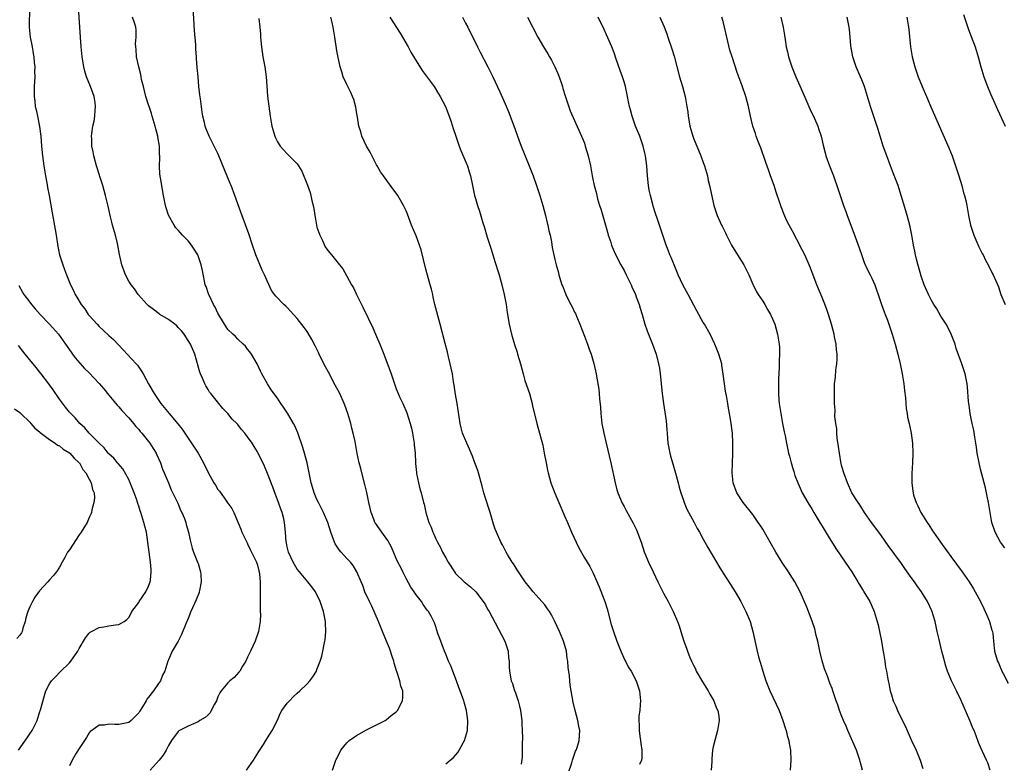
# Model space of a CAD drawing. Units: inches. Extents: x 2499000 to 2502000, y 1482000 to 1485000.
# Drawn here: x 2499579 to 2499778, y 1484048 to 1484199 of the extents above; entities that cross this region are included whole.
import ezdxf

# ---------------------------------------------------------------- set-up
doc = ezdxf.new("R2010")
doc.units = ezdxf.units.IN
doc.header["$MEASUREMENT"] = 0
doc.layers.add('LD24991482_10ft', color=110, linetype='Continuous')

msp = doc.modelspace()

# ---------------------------------------------------------------- linework, layer by layer
at = {"layer": 'LD24991482_10ft'}
for points, elevation in [([(2499580.92, 1484201), (2499580.9, 1484197), (2499581.11, 1484195), (2499581.46, 1484193), (2499581.67, 1484191.67), (2499581.81, 1484191), (2499581.89, 1484189.89), (2499582.02, 1484189), (2499581.99, 1484187.99), (2499582.03, 1484187), (2499581.89, 1484185), (2499581.9, 1484183.9), (2499581.87, 1484183), (2499582.03, 1484182.03), (2499582.12, 1484181), (2499582.33, 1484180.33), (2499582.55, 1484179), (2499582.95, 1484176.95), (2499583.22, 1484175), (2499583.39, 1484173), (2499583.58, 1484171), (2499583.85, 1484169), (2499584.17, 1484167), (2499584.45, 1484165.55), (2499584.59, 1484164.59), (2499584.92, 1484163), (2499585.5, 1484159.5), (2499586.16, 1484156.16), (2499586.35, 1484155), (2499586.68, 1484152.68), (2499587, 1484151.01), (2499587.65, 1484149), (2499588.04, 1484148.04), (2499588.42, 1484147), (2499589.25, 1484145), (2499589.83, 1484143.83), (2499590.19, 1484143), (2499590.51, 1484142.51), (2499591.4, 1484141), (2499592.1, 1484140.11), (2499592.83, 1484139), (2499593, 1484138.79), (2499594.59, 1484137), (2499595, 1484136.56), (2499595.83, 1484135.83), (2499597, 1484134.71), (2499597.9, 1484133.9), (2499599.86, 1484131.86), (2499602.5, 1484129), (2499602.73, 1484128.73), (2499603, 1484128.33), (2499603.57, 1484127.57), (2499603.92, 1484127), (2499605.01, 1484125), (2499605.73, 1484123.73), (2499606.1, 1484123), (2499607.48, 1484121), (2499609.16, 1484119), (2499610.93, 1484116.93), (2499611.8, 1484115.8), (2499614.21, 1484112.21), (2499614.98, 1484111), (2499616.11, 1484109), (2499617, 1484107.11), (2499618.18, 1484105), (2499618.5, 1484104.5), (2499619, 1484103.62), (2499619.29, 1484103.29), (2499620.72, 1484101.28), (2499620.96, 1484100.96), (2499621, 1484100.88), (2499621.8, 1484099.8), (2499622.18, 1484099), (2499623.62, 1484095.62), (2499623.85, 1484095), (2499624.7, 1484093.3), (2499624.89, 1484092.89), (2499625, 1484092.71), (2499625.5, 1484091.5), (2499625.79, 1484091), (2499626.61, 1484089.39), (2499626.78, 1484089), (2499627, 1484088.35), (2499627.25, 1484087.25), (2499627.35, 1484087), (2499627.42, 1484086.58), (2499627.54, 1484085), (2499627.5, 1484083.5), (2499627.55, 1484082.45), (2499627.5, 1484081), (2499627.52, 1484079.52), (2499627.56, 1484079), (2499627.57, 1484078.43), (2499627.55, 1484077), (2499627.21, 1484075), (2499626.49, 1484073), (2499625.59, 1484071), (2499625, 1484069.78), (2499624.61, 1484069), (2499623.99, 1484067.99), (2499623.41, 1484067), (2499623.25, 1484066.75), (2499622.31, 1484065.69), (2499621.41, 1484065), (2499621, 1484064.63), (2499619.66, 1484063), (2499619.39, 1484062.61), (2499619, 1484061.77), (2499618.71, 1484061), (2499618.33, 1484060.33), (2499617.66, 1484059), (2499617.42, 1484058.58), (2499617, 1484058.13), (2499616.41, 1484057.59), (2499615.37, 1484057), (2499615, 1484056.74), (2499614.53, 1484056.53), (2499613, 1484055.88), (2499611.26, 1484055), (2499611.11, 1484054.89), (2499611, 1484054.79), (2499609.62, 1484053), (2499609, 1484051.93), (2499608.57, 1484051), (2499607.97, 1484050.03), (2499607.11, 1484049), (2499605.31, 1484047)], 8170), ([(2499624.75, 1484047), (2499626.15, 1484049), (2499626.49, 1484049.51), (2499627.25, 1484050.75), (2499628.18, 1484052.18), (2499628.69, 1484053), (2499628.8, 1484053.2), (2499629, 1484053.49), (2499629.92, 1484055), (2499631, 1484057.09), (2499631.59, 1484058.41), (2499631.93, 1484059), (2499633, 1484060.51), (2499633.43, 1484061), (2499634.21, 1484061.79), (2499635, 1484062.54), (2499635.56, 1484063), (2499637, 1484064.39), (2499637.59, 1484065), (2499638.19, 1484065.81), (2499638.88, 1484067), (2499639, 1484067.3), (2499639.63, 1484069), (2499639.98, 1484070.02), (2499640.2, 1484071), (2499640.45, 1484072.45), (2499640.61, 1484073), (2499640.68, 1484073.32), (2499640.79, 1484075), (2499640.7, 1484076.7), (2499640.7, 1484077), (2499640.32, 1484079), (2499639.67, 1484081), (2499638.68, 1484083), (2499637.97, 1484083.97), (2499637.14, 1484085), (2499635.46, 1484087), (2499635, 1484087.59), (2499634.16, 1484089), (2499633.25, 1484091), (2499633, 1484092.04), (2499632.85, 1484092.85), (2499632.8, 1484093), (2499632.64, 1484095), (2499632.45, 1484097), (2499632.29, 1484097.71), (2499631.97, 1484099), (2499631.7, 1484099.7), (2499631.26, 1484101), (2499630.62, 1484102.62), (2499630.09, 1484104.09), (2499629, 1484106.86), (2499628.38, 1484108.38), (2499627.15, 1484111), (2499627, 1484111.27), (2499626.33, 1484112.33), (2499625.89, 1484113), (2499625, 1484114.29), (2499624.45, 1484115), (2499623.74, 1484115.75), (2499623, 1484116.76), (2499622.79, 1484117), (2499621.88, 1484117.88), (2499621, 1484119), (2499620, 1484120), (2499617.54, 1484123), (2499617.32, 1484123.32), (2499617, 1484123.86), (2499616.56, 1484124.56), (2499616.33, 1484125), (2499615.86, 1484126.14), (2499615.47, 1484127), (2499615.35, 1484127.35), (2499614.31, 1484131), (2499613.44, 1484133), (2499613, 1484133.76), (2499612.16, 1484135), (2499611.67, 1484135.67), (2499611, 1484136.37), (2499610.68, 1484136.68), (2499610.3, 1484137), (2499609, 1484137.99), (2499607.3, 1484139), (2499607.12, 1484139.12), (2499605.97, 1484139.97), (2499605, 1484140.71), (2499604.68, 1484141), (2499602.91, 1484143), (2499602.16, 1484144.16), (2499601.46, 1484145), (2499601, 1484145.72), (2499600.33, 1484147), (2499599.6, 1484149), (2499599.2, 1484150.8), (2499599.12, 1484151.12), (2499598.78, 1484153), (2499598.71, 1484153.29), (2499598.3, 1484155), (2499597.74, 1484157), (2499597.59, 1484157.59), (2499597.25, 1484159), (2499596.85, 1484160.85), (2499596.33, 1484163), (2499596.05, 1484164.05), (2499595.76, 1484165), (2499595.16, 1484166.84), (2499595.09, 1484167.09), (2499594.48, 1484169), (2499594.25, 1484169.75), (2499593.94, 1484171), (2499593.81, 1484171.81), (2499593.56, 1484173), (2499593.54, 1484174.46), (2499593.5, 1484175), (2499593.53, 1484175.53), (2499593.77, 1484177), (2499594.01, 1484177.99), (2499594.16, 1484179), (2499594.23, 1484180.23), (2499594.31, 1484181), (2499594.21, 1484181.79), (2499593.99, 1484183), (2499593.71, 1484183.71), (2499593.28, 1484185), (2499592.46, 1484187), (2499592.13, 1484188.13), (2499591.91, 1484189), (2499591.59, 1484191), (2499591.38, 1484193), (2499591.22, 1484195), (2499590.86, 1484201)], 8160), ([(2499665, 1484048.27), (2499665.87, 1484049), (2499666.5, 1484049.5), (2499667, 1484050), (2499667.45, 1484050.55), (2499667.71, 1484051), (2499668.53, 1484052.53), (2499668.81, 1484053), (2499669, 1484053.63), (2499669.36, 1484055), (2499669.47, 1484057), (2499669.2, 1484059), (2499668.71, 1484060.71), (2499668.64, 1484061), (2499668.47, 1484061.53), (2499667.94, 1484063), (2499667.67, 1484063.67), (2499667.19, 1484065), (2499666.41, 1484067), (2499666.06, 1484068.06), (2499665.58, 1484069), (2499665, 1484070.38), (2499664.72, 1484071), (2499664.3, 1484072.3), (2499663.98, 1484073), (2499663.43, 1484074.57), (2499663.23, 1484075.23), (2499663, 1484075.89), (2499662.73, 1484076.73), (2499662.6, 1484077), (2499662.05, 1484078.05), (2499661.54, 1484079), (2499661.27, 1484079.27), (2499660.43, 1484080.43), (2499660.1, 1484081), (2499659, 1484082.37), (2499658.62, 1484083), (2499657.96, 1484083.96), (2499657, 1484085.69), (2499656.32, 1484087), (2499655.92, 1484087.92), (2499655.33, 1484089), (2499655, 1484089.72), (2499654.03, 1484092.03), (2499653.32, 1484093.32), (2499652.11, 1484095), (2499650.82, 1484096.82), (2499650.71, 1484097), (2499650.55, 1484097.45), (2499649.92, 1484099), (2499649.45, 1484101), (2499649.05, 1484103.05), (2499648.68, 1484104.68), (2499648.07, 1484107), (2499647.87, 1484107.87), (2499647.55, 1484109), (2499647.11, 1484110.89), (2499646.68, 1484113.32), (2499646.34, 1484115), (2499646.05, 1484116.05), (2499645.82, 1484117), (2499645.22, 1484119), (2499644.65, 1484120.65), (2499644.51, 1484121), (2499643.59, 1484123), (2499642.68, 1484124.68), (2499641.31, 1484127.31), (2499640.4, 1484129), (2499639.43, 1484131), (2499639.3, 1484131.3), (2499638.65, 1484132.65), (2499637.96, 1484133.96), (2499637.21, 1484135.21), (2499637, 1484135.53), (2499636.38, 1484136.38), (2499635, 1484138.18), (2499634.25, 1484139), (2499633.67, 1484139.67), (2499633, 1484140.38), (2499632.69, 1484140.69), (2499632.31, 1484141), (2499630.69, 1484142.69), (2499630.45, 1484143), (2499629.84, 1484143.84), (2499628.43, 1484147), (2499627.96, 1484147.96), (2499626.68, 1484151), (2499625.98, 1484153), (2499625.25, 1484155.25), (2499623.63, 1484159.63), (2499622.43, 1484163), (2499621.64, 1484165), (2499621.44, 1484165.44), (2499619.2, 1484171), (2499619, 1484171.46), (2499617.21, 1484175), (2499616.57, 1484176.57), (2499616.42, 1484177), (2499616.26, 1484177.74), (2499615.95, 1484179), (2499615.8, 1484179.8), (2499615.47, 1484182.53), (2499615.35, 1484183.35), (2499615.17, 1484185), (2499614.98, 1484187), (2499614.84, 1484188.84), (2499614.7, 1484190.7), (2499614.7, 1484191), (2499614.57, 1484192.57), (2499614.54, 1484193.46), (2499614.3, 1484196.3), (2499613.99, 1484201)], 8140), ([(2499769.57, 1484199.57), (2499770.55, 1484196.55), (2499771.12, 1484195.12), (2499771.91, 1484193), (2499772.49, 1484191), (2499773.02, 1484189), (2499773.65, 1484187), (2499774.41, 1484185), (2499775, 1484183.52), (2499776.11, 1484181), (2499776.4, 1484180.4), (2499777.93, 1484177)], 8020), ([(2499642.12, 1484047), (2499642.84, 1484049), (2499642.9, 1484049.1), (2499643, 1484049.33), (2499643.79, 1484051), (2499645, 1484052.48), (2499645.49, 1484053), (2499647, 1484053.95), (2499649, 1484055.09), (2499651, 1484056.1), (2499652.76, 1484057), (2499653, 1484057.14), (2499654, 1484058), (2499655, 1484058.75), (2499655.24, 1484059), (2499656.29, 1484061), (2499656.34, 1484061.66), (2499656.33, 1484063), (2499655.96, 1484063.96), (2499655.75, 1484065), (2499655.12, 1484066.88), (2499655.04, 1484067.04), (2499654.56, 1484068.56), (2499654.5, 1484069), (2499654.1, 1484070.1), (2499653.87, 1484071), (2499653.61, 1484071.61), (2499653.07, 1484073), (2499652.2, 1484075), (2499651.41, 1484077), (2499650.1, 1484080.1), (2499649.61, 1484081), (2499648.68, 1484083), (2499648.23, 1484084.23), (2499647.89, 1484085), (2499647.06, 1484087), (2499646.31, 1484088.31), (2499645.74, 1484089), (2499645, 1484089.74), (2499643.85, 1484091), (2499643.46, 1484091.46), (2499642.68, 1484092.68), (2499642.52, 1484093), (2499641.81, 1484095), (2499641.2, 1484097), (2499640.34, 1484099), (2499639.29, 1484101), (2499639, 1484101.62), (2499638.41, 1484103), (2499638.09, 1484104.09), (2499637.8, 1484105), (2499637.01, 1484109), (2499636.45, 1484111), (2499636.11, 1484112.11), (2499635.12, 1484115.12), (2499634.53, 1484116.53), (2499634.26, 1484117), (2499633.04, 1484119.04), (2499632.25, 1484120.25), (2499631.7, 1484121), (2499631, 1484122.08), (2499629.77, 1484123.77), (2499628.98, 1484125), (2499627.86, 1484127), (2499627.57, 1484127.57), (2499626.89, 1484129), (2499625.78, 1484131), (2499625.46, 1484131.46), (2499625, 1484131.99), (2499624.56, 1484132.56), (2499624.12, 1484133), (2499623, 1484134), (2499622.53, 1484134.53), (2499622, 1484135), (2499621, 1484135.98), (2499620.32, 1484137), (2499619, 1484139.22), (2499618.43, 1484140.43), (2499618.13, 1484141), (2499617.15, 1484143), (2499617.12, 1484143.12), (2499616.6, 1484144.6), (2499616.44, 1484145), (2499616.28, 1484145.72), (2499615.86, 1484147.86), (2499615.62, 1484149), (2499615, 1484150.83), (2499614.93, 1484151), (2499614.19, 1484152.19), (2499613.66, 1484153), (2499613, 1484153.85), (2499611.84, 1484155), (2499611.44, 1484155.44), (2499611, 1484155.98), (2499610.5, 1484156.5), (2499610.15, 1484157), (2499609.04, 1484159.04), (2499608.53, 1484160.53), (2499608.4, 1484161), (2499607.98, 1484163), (2499607.43, 1484166.57), (2499607.3, 1484167.3), (2499607.2, 1484169), (2499607.29, 1484170.71), (2499607.26, 1484171), (2499607.22, 1484171.22), (2499607.21, 1484173), (2499606.87, 1484174.87), (2499606.87, 1484175), (2499606.46, 1484176.46), (2499606.36, 1484177), (2499605.75, 1484179), (2499605.59, 1484179.59), (2499605.09, 1484181), (2499605, 1484181.33), (2499604.44, 1484183), (2499604.17, 1484184.17), (2499603.94, 1484185), (2499603.6, 1484186.4), (2499603.49, 1484187), (2499603.43, 1484187.43), (2499603.01, 1484189), (2499602.56, 1484191), (2499602.48, 1484192.48), (2499602.39, 1484193), (2499602.37, 1484193.63), (2499602.49, 1484195), (2499602.47, 1484196.47), (2499602.43, 1484197), (2499602.16, 1484197.84), (2499601.75, 1484199)], 8150), ([(2499627.25, 1484198.75), (2499627.48, 1484197), (2499627.6, 1484195.6), (2499627.62, 1484195), (2499627.67, 1484194.33), (2499627.8, 1484193), (2499628.08, 1484191), (2499628.33, 1484189.67), (2499628.44, 1484189), (2499628.71, 1484187), (2499628.85, 1484185.15), (2499629.04, 1484183.04), (2499629.58, 1484179), (2499629.91, 1484177), (2499630.47, 1484175), (2499630.63, 1484174.63), (2499631, 1484173.86), (2499631.55, 1484173), (2499632.22, 1484172.22), (2499633, 1484171.4), (2499633.21, 1484171.21), (2499635, 1484169.38), (2499635.27, 1484169), (2499635.94, 1484167.94), (2499637.08, 1484165.08), (2499637.61, 1484163.61), (2499637.79, 1484163), (2499637.99, 1484162.01), (2499638.26, 1484161), (2499638.39, 1484160.39), (2499638.55, 1484159), (2499638.62, 1484158.62), (2499638.89, 1484157), (2499639, 1484156.61), (2499639.55, 1484155), (2499640.1, 1484153.9), (2499640.67, 1484152.67), (2499641, 1484152.16), (2499641.52, 1484151.52), (2499641.96, 1484151), (2499643, 1484149.66), (2499643.58, 1484149), (2499644.19, 1484148.19), (2499645, 1484146.75), (2499645.95, 1484145), (2499646.35, 1484144.35), (2499646.99, 1484143), (2499647.97, 1484141), (2499648.33, 1484140.33), (2499650.28, 1484136.28), (2499650.81, 1484135), (2499651.68, 1484133), (2499652.49, 1484131), (2499653.95, 1484127), (2499654.22, 1484126.22), (2499654.62, 1484125), (2499655, 1484123.97), (2499655.37, 1484123), (2499655.67, 1484122.33), (2499656.31, 1484121), (2499656.55, 1484120.55), (2499657, 1484119.47), (2499657.13, 1484119.13), (2499657.81, 1484117), (2499658.06, 1484116.06), (2499658.31, 1484115), (2499658.64, 1484113), (2499658.65, 1484112.65), (2499658.8, 1484111), (2499658.9, 1484109.11), (2499658.88, 1484108.88), (2499659.07, 1484107.07), (2499659.12, 1484106.88), (2499659.49, 1484105), (2499659.79, 1484103.79), (2499660.03, 1484103), (2499660.54, 1484101), (2499660.66, 1484100.66), (2499661, 1484099), (2499661.59, 1484097), (2499662.07, 1484096.07), (2499662.39, 1484095), (2499662.61, 1484094.61), (2499663, 1484093.66), (2499663.32, 1484093), (2499663.93, 1484091.93), (2499664.36, 1484091), (2499665, 1484089.82), (2499665.47, 1484089), (2499666.77, 1484087), (2499667, 1484086.71), (2499668.74, 1484085), (2499668.89, 1484084.89), (2499669, 1484084.77), (2499670, 1484084), (2499671.06, 1484083), (2499672.76, 1484080.76), (2499673, 1484080.34), (2499673.46, 1484079.46), (2499673.74, 1484079), (2499675, 1484076.74), (2499676.95, 1484073), (2499677.58, 1484071), (2499677.68, 1484069.68), (2499677.8, 1484069), (2499677.8, 1484067.8), (2499677.88, 1484067), (2499678.23, 1484065), (2499678.47, 1484064.47), (2499678.91, 1484063), (2499679, 1484062.78), (2499679.61, 1484061), (2499679.92, 1484059.92), (2499680.09, 1484059), (2499680.34, 1484057), (2499680.34, 1484056.34), (2499680.45, 1484055), (2499680.53, 1484053.47), (2499680.42, 1484052.42), (2499680.45, 1484051), (2499680.43, 1484049.57), (2499680.2, 1484048.2)], 8130), ([(2499689.71, 1484046.29), (2499690.43, 1484048.43), (2499690.57, 1484049), (2499691.21, 1484050.79), (2499691.33, 1484051), (2499691.53, 1484051.53), (2499691.97, 1484053), (2499692.07, 1484055), (2499691.85, 1484055.85), (2499691.67, 1484057), (2499691.14, 1484059), (2499690.73, 1484060.73), (2499690.34, 1484063), (2499690.15, 1484064.15), (2499690.07, 1484065), (2499690, 1484066), (2499689.74, 1484067.74), (2499689.65, 1484069), (2499689.55, 1484069.55), (2499689.35, 1484071), (2499688.84, 1484072.84), (2499688.79, 1484073), (2499688.65, 1484073.35), (2499687.97, 1484075), (2499687.06, 1484077), (2499686.34, 1484078.34), (2499685.94, 1484079), (2499685.57, 1484079.57), (2499685, 1484080.33), (2499684.43, 1484081), (2499682.65, 1484083), (2499681.92, 1484083.93), (2499681.05, 1484085), (2499679.69, 1484087), (2499679.44, 1484087.44), (2499679, 1484088.07), (2499678.66, 1484088.66), (2499678.4, 1484089), (2499677.46, 1484090.54), (2499677.2, 1484091), (2499676.46, 1484092.46), (2499676.13, 1484093), (2499675.23, 1484095), (2499675, 1484095.61), (2499674.66, 1484096.66), (2499673.95, 1484099), (2499673, 1484101.91), (2499672.67, 1484103), (2499672.33, 1484104.33), (2499671.59, 1484107), (2499671.45, 1484107.45), (2499670.89, 1484109), (2499670.37, 1484110.37), (2499670.1, 1484111), (2499669.81, 1484111.81), (2499669.23, 1484113), (2499668.41, 1484115), (2499668.1, 1484116.1), (2499667.88, 1484117), (2499667.71, 1484118.29), (2499667.32, 1484121), (2499667, 1484122.84), (2499666.72, 1484124.72), (2499666.59, 1484125.41), (2499666.34, 1484127), (2499666.12, 1484128.12), (2499665.92, 1484129), (2499665.57, 1484130.43), (2499665.36, 1484131.36), (2499664.88, 1484133.12), (2499663.9, 1484137), (2499662.83, 1484141), (2499662.49, 1484142.49), (2499662.36, 1484143), (2499662.1, 1484144.1), (2499661.87, 1484145), (2499661, 1484148.16), (2499660.02, 1484152.02), (2499659.69, 1484153), (2499659, 1484154.86), (2499658.1, 1484157), (2499657.26, 1484159.26), (2499657, 1484159.9), (2499656.47, 1484161), (2499655.31, 1484163), (2499655, 1484163.48), (2499654.33, 1484164.33), (2499652.41, 1484167), (2499651.8, 1484167.8), (2499651.14, 1484169), (2499651, 1484169.23), (2499650.38, 1484170.38), (2499649.73, 1484171.73), (2499649, 1484172.97), (2499648.09, 1484175), (2499647.88, 1484175.88), (2499647.48, 1484177), (2499647.16, 1484178.84), (2499647.14, 1484179.14), (2499647, 1484179.93), (2499646.87, 1484180.87), (2499646.42, 1484182.42), (2499646.18, 1484183), (2499645.81, 1484183.81), (2499645, 1484185.41), (2499644.32, 1484187), (2499643.99, 1484187.99), (2499643.68, 1484189), (2499643.18, 1484191.18), (2499643, 1484192.23), (2499642.62, 1484195), (2499642.27, 1484197), (2499642.08, 1484197.92), (2499641.82, 1484199)], 8120), ([(2499653.72, 1484199), (2499655.79, 1484195.79), (2499656.27, 1484195), (2499657.44, 1484193), (2499657.98, 1484191.98), (2499659, 1484190.17), (2499660.25, 1484188.25), (2499662.63, 1484185), (2499663.55, 1484183.55), (2499663.88, 1484183), (2499664.92, 1484181), (2499665.71, 1484179), (2499666.08, 1484177.91), (2499666.52, 1484176.52), (2499667.02, 1484175.02), (2499667.71, 1484173), (2499668.07, 1484172.08), (2499669.27, 1484169.27), (2499669.4, 1484169), (2499669.76, 1484167.76), (2499670.02, 1484167), (2499670.41, 1484165), (2499670.83, 1484163), (2499671, 1484162.42), (2499671.43, 1484161), (2499671.82, 1484159.82), (2499672.49, 1484157.51), (2499672.74, 1484156.74), (2499673.38, 1484154.62), (2499674.15, 1484152.15), (2499674.49, 1484151), (2499675, 1484149.45), (2499675.58, 1484147.58), (2499675.76, 1484147), (2499676.05, 1484145.95), (2499676.31, 1484145), (2499676.8, 1484143), (2499677.19, 1484141), (2499677.41, 1484139.41), (2499677.79, 1484137), (2499678.25, 1484135), (2499678.89, 1484132.89), (2499679.4, 1484131.4), (2499679.52, 1484131), (2499680.08, 1484129), (2499680.6, 1484127), (2499681, 1484125.68), (2499681.88, 1484123), (2499682.23, 1484121.77), (2499682.43, 1484121), (2499682.52, 1484120.52), (2499683.36, 1484117), (2499683.94, 1484115), (2499684.58, 1484112.58), (2499684.9, 1484111), (2499685.25, 1484109), (2499685.55, 1484107.55), (2499685.68, 1484107), (2499686.25, 1484105), (2499687, 1484102.88), (2499687.81, 1484101), (2499689, 1484098.32), (2499689.58, 1484097), (2499690.42, 1484095), (2499691.31, 1484093), (2499691.87, 1484091.87), (2499693, 1484089.87), (2499693.53, 1484089), (2499694.07, 1484088.07), (2499694.75, 1484086.75), (2499695.99, 1484083.99), (2499697, 1484081.39), (2499697.14, 1484081), (2499697.58, 1484079.58), (2499698.42, 1484076.42), (2499698.84, 1484075), (2499699.56, 1484073), (2499700.36, 1484071), (2499701.18, 1484069.18), (2499701.28, 1484069), (2499701.83, 1484067.83), (2499702.42, 1484067), (2499703.48, 1484065), (2499704.11, 1484063), (2499704.3, 1484061), (2499704.27, 1484060.27), (2499704.16, 1484059), (2499704.02, 1484057.98), (2499703.98, 1484057), (2499704.07, 1484056.07), (2499704.04, 1484055), (2499704.17, 1484053.83), (2499704.31, 1484053), (2499704.38, 1484052.38), (2499704.57, 1484051), (2499704.56, 1484049.44), (2499704.5, 1484049), (2499704.11, 1484048.11)], 8110), ([(2499668.36, 1484199), (2499669, 1484197.83), (2499669.43, 1484197), (2499671.42, 1484193), (2499671.95, 1484191.95), (2499673.5, 1484189), (2499674.49, 1484187), (2499675.92, 1484183.92), (2499677, 1484181.53), (2499677.75, 1484179.75), (2499679, 1484176.31), (2499679.46, 1484175), (2499679.75, 1484174.25), (2499680.23, 1484173), (2499681.86, 1484169), (2499682.64, 1484167), (2499683.35, 1484165), (2499683.99, 1484163), (2499684.6, 1484161), (2499685.14, 1484159), (2499685.48, 1484157.48), (2499685.64, 1484157), (2499685.84, 1484155.84), (2499686.07, 1484155), (2499686.35, 1484153.65), (2499686.52, 1484152.52), (2499687, 1484150.09), (2499687.29, 1484149), (2499687.68, 1484147.68), (2499687.84, 1484147), (2499688.16, 1484145.84), (2499688.46, 1484145), (2499688.66, 1484144.66), (2499689, 1484143.67), (2499689.21, 1484143.21), (2499689.27, 1484143), (2499689.48, 1484142.52), (2499690.28, 1484141), (2499690.55, 1484140.55), (2499691, 1484139.46), (2499691.17, 1484139.17), (2499691.38, 1484138.62), (2499692.1, 1484137), (2499693, 1484134.59), (2499693.63, 1484133), (2499693.97, 1484131.97), (2499694.33, 1484131), (2499694.93, 1484129.07), (2499695.4, 1484127), (2499695.46, 1484126.54), (2499695.93, 1484123.93), (2499696.01, 1484123), (2499696.06, 1484121.94), (2499696.25, 1484120.25), (2499696.31, 1484119), (2499696.55, 1484117), (2499696.93, 1484115), (2499697.38, 1484113), (2499698.33, 1484109), (2499699.21, 1484105), (2499699.57, 1484103.57), (2499699.75, 1484103), (2499700.29, 1484101.71), (2499700.57, 1484101), (2499701, 1484100.2), (2499701.45, 1484099.44), (2499702.87, 1484096.87), (2499703.5, 1484095.5), (2499704.43, 1484093), (2499705.09, 1484091.09), (2499705.96, 1484089), (2499706.85, 1484087), (2499707.84, 1484085), (2499709, 1484082.72), (2499709.9, 1484081), (2499710.9, 1484079), (2499711.79, 1484077), (2499712.12, 1484076.12), (2499712.48, 1484075), (2499713.08, 1484073), (2499713.62, 1484071.62), (2499713.79, 1484071), (2499714.28, 1484069.72), (2499714.6, 1484069), (2499715, 1484068.15), (2499715.41, 1484067.41), (2499715.59, 1484067), (2499716.83, 1484064.83), (2499717.99, 1484063), (2499718.31, 1484062.31), (2499719.14, 1484061), (2499719.63, 1484059.63), (2499719.96, 1484059), (2499720.14, 1484057.86), (2499720.21, 1484057), (2499719.87, 1484055), (2499719.3, 1484053), (2499719, 1484051.68), (2499718.86, 1484051), (2499718.71, 1484049.29), (2499718.7, 1484048.7), (2499718.58, 1484047)], 8100), ([(2499681.51, 1484199), (2499683.57, 1484195), (2499684.71, 1484193), (2499685.6, 1484191.6), (2499685.93, 1484191), (2499686.33, 1484190.33), (2499687.04, 1484189), (2499687.64, 1484187.64), (2499687.89, 1484187), (2499688.36, 1484185.64), (2499688.56, 1484185), (2499688.64, 1484184.64), (2499689.12, 1484183.12), (2499689.28, 1484182.72), (2499690.11, 1484180.11), (2499691, 1484178.15), (2499692.38, 1484175), (2499693, 1484173.55), (2499693.18, 1484173), (2499693.77, 1484171), (2499694.21, 1484169), (2499694.56, 1484167), (2499694.65, 1484166.65), (2499694.99, 1484165), (2499695.42, 1484163.42), (2499695.5, 1484163), (2499695.67, 1484162.33), (2499696.07, 1484161), (2499696.3, 1484160.3), (2499697.63, 1484155.63), (2499697.82, 1484155), (2499698.24, 1484153.76), (2499698.47, 1484153), (2499698.61, 1484152.61), (2499699.21, 1484151.21), (2499700.37, 1484149), (2499701, 1484147.85), (2499701.45, 1484147), (2499702.42, 1484145), (2499702.59, 1484144.59), (2499703.29, 1484143), (2499703.48, 1484142.52), (2499704.04, 1484141), (2499704.24, 1484140.24), (2499704.65, 1484139), (2499705.21, 1484137), (2499705.66, 1484135.66), (2499705.92, 1484135), (2499706.75, 1484133), (2499707.48, 1484131), (2499707.99, 1484129), (2499708.14, 1484128.14), (2499708.3, 1484127), (2499708.71, 1484123), (2499708.98, 1484120.98), (2499709.27, 1484119.27), (2499709.51, 1484117.51), (2499709.67, 1484115.67), (2499709.7, 1484115), (2499709.87, 1484113), (2499710.02, 1484112.02), (2499710.22, 1484111), (2499710.37, 1484110.37), (2499710.83, 1484108.83), (2499711, 1484108.33), (2499711.54, 1484106.46), (2499711.92, 1484105), (2499712.13, 1484104.13), (2499712.49, 1484103), (2499713, 1484101.51), (2499713.16, 1484101), (2499713.66, 1484099.66), (2499715.17, 1484097), (2499715.79, 1484095.79), (2499716.25, 1484095), (2499717, 1484093.65), (2499717.92, 1484091.92), (2499719.67, 1484089), (2499720.15, 1484088.15), (2499721, 1484086.78), (2499722.47, 1484084.47), (2499723.44, 1484083), (2499724.6, 1484081), (2499725.62, 1484079), (2499726.46, 1484077), (2499727.04, 1484075), (2499727.87, 1484071), (2499728.15, 1484069.85), (2499728.4, 1484069), (2499728.56, 1484068.56), (2499729, 1484067), (2499729.66, 1484065), (2499730.02, 1484064.02), (2499730.44, 1484063), (2499732.3, 1484059), (2499733.09, 1484057), (2499733.53, 1484055.53), (2499733.74, 1484055), (2499733.96, 1484053.96), (2499734.28, 1484053), (2499734.35, 1484052.35), (2499734.61, 1484051), (2499734.7, 1484049), (2499734.57, 1484047)], 8090), ([(2499749.12, 1484047), (2499748.7, 1484048.7), (2499748.64, 1484049), (2499747.93, 1484051), (2499746.19, 1484055), (2499745.85, 1484055.85), (2499745.31, 1484057), (2499745, 1484057.83), (2499744.52, 1484059), (2499744.16, 1484060.16), (2499743.86, 1484061), (2499743.19, 1484063), (2499743, 1484063.47), (2499742.53, 1484064.53), (2499742.06, 1484065.94), (2499741.45, 1484067.45), (2499741.03, 1484069.03), (2499740.56, 1484071), (2499740.11, 1484073), (2499739.81, 1484074.19), (2499739.51, 1484075.51), (2499739, 1484077.07), (2499737.91, 1484079.91), (2499736.54, 1484083), (2499736.02, 1484084.02), (2499735.49, 1484085), (2499735, 1484085.75), (2499734.23, 1484087), (2499732.92, 1484088.92), (2499731.62, 1484091), (2499729.37, 1484095), (2499729, 1484095.63), (2499728.47, 1484096.47), (2499728.11, 1484097), (2499727, 1484098.57), (2499725.06, 1484101), (2499723.77, 1484103), (2499723.05, 1484105), (2499722.85, 1484107), (2499722.88, 1484108.88), (2499722.96, 1484111), (2499722.99, 1484112.99), (2499722.88, 1484115), (2499722.59, 1484117.41), (2499722.32, 1484119), (2499722.08, 1484120.08), (2499721.96, 1484121), (2499721.77, 1484122.23), (2499721.5, 1484123.5), (2499721.29, 1484125), (2499721.04, 1484126.96), (2499720.77, 1484128.77), (2499720.73, 1484129), (2499720.17, 1484131), (2499719.35, 1484133), (2499718.37, 1484135), (2499717.24, 1484137), (2499717, 1484137.39), (2499715.69, 1484139.69), (2499713.94, 1484143), (2499713.64, 1484143.64), (2499712.88, 1484145), (2499711.96, 1484147), (2499711.69, 1484147.69), (2499711.1, 1484149), (2499710.5, 1484150.5), (2499710.28, 1484151), (2499709.94, 1484151.94), (2499709.52, 1484153), (2499707.75, 1484158.25), (2499707.36, 1484159.36), (2499706.88, 1484160.88), (2499706.81, 1484161.19), (2499706.32, 1484163), (2499706.1, 1484164.1), (2499705.97, 1484165), (2499705.76, 1484167), (2499705.59, 1484169), (2499705.35, 1484171), (2499705.3, 1484171.3), (2499704.89, 1484173), (2499704.16, 1484175), (2499703.34, 1484177), (2499702.64, 1484179), (2499702.29, 1484180.29), (2499702.12, 1484181), (2499701.92, 1484181.92), (2499701.73, 1484183), (2499701.29, 1484185), (2499701, 1484185.96), (2499700.67, 1484187), (2499700.23, 1484188.23), (2499699.44, 1484190.56), (2499699, 1484191.8), (2499698.54, 1484193), (2499697.48, 1484195.48), (2499697, 1484196.53), (2499695.75, 1484199)], 8080), ([(2499708.23, 1484199), (2499709.08, 1484197.08), (2499709.64, 1484195.64), (2499709.87, 1484195), (2499710.65, 1484192.65), (2499711.11, 1484191.11), (2499712.21, 1484187), (2499712.79, 1484185), (2499713.32, 1484183), (2499713.71, 1484181), (2499713.88, 1484179.88), (2499713.97, 1484179), (2499714.14, 1484177.86), (2499714.3, 1484177), (2499714.86, 1484175), (2499715, 1484174.61), (2499716.52, 1484171), (2499717, 1484169.68), (2499717.26, 1484169), (2499717.64, 1484167.64), (2499717.84, 1484167), (2499718.02, 1484166.02), (2499718.28, 1484165), (2499718.39, 1484164.39), (2499719.15, 1484161), (2499719.58, 1484159.58), (2499719.79, 1484159), (2499720.67, 1484157), (2499720.79, 1484156.79), (2499721.46, 1484155.46), (2499721.66, 1484155), (2499722.36, 1484153.64), (2499722.71, 1484153), (2499723.89, 1484151), (2499725.16, 1484149), (2499726.17, 1484147), (2499727, 1484145.1), (2499727.66, 1484143.66), (2499728.08, 1484143), (2499729, 1484141.65), (2499729.41, 1484141), (2499729.99, 1484139.99), (2499730.6, 1484139), (2499731, 1484138.1), (2499731.44, 1484137), (2499732, 1484135), (2499732.18, 1484133.82), (2499732.32, 1484133), (2499732.37, 1484132.37), (2499732.41, 1484131), (2499732.35, 1484129.65), (2499732.33, 1484128.33), (2499732.16, 1484125.84), (2499732.16, 1484125), (2499732.2, 1484124.2), (2499732.17, 1484123), (2499732.26, 1484121.74), (2499732.33, 1484121), (2499732.65, 1484119), (2499733.02, 1484117), (2499733.32, 1484115.32), (2499733.41, 1484115), (2499733.55, 1484114.45), (2499733.79, 1484113), (2499734, 1484112), (2499734.23, 1484111), (2499734.4, 1484110.4), (2499734.73, 1484109), (2499734.8, 1484108.8), (2499735, 1484108.1), (2499735.28, 1484107.28), (2499735.34, 1484107), (2499735.52, 1484106.48), (2499736.1, 1484105), (2499736.39, 1484104.39), (2499737, 1484103), (2499738.1, 1484101), (2499739, 1484099.61), (2499739.34, 1484099), (2499740.53, 1484097), (2499741, 1484096.26), (2499742.22, 1484094.22), (2499743.76, 1484091.76), (2499745.68, 1484089), (2499747, 1484087), (2499748.23, 1484085), (2499748.5, 1484084.5), (2499749.26, 1484083.26), (2499749.44, 1484083), (2499750.61, 1484081), (2499751.38, 1484079.38), (2499751.52, 1484079), (2499752.14, 1484077), (2499752.29, 1484076.29), (2499752.59, 1484075), (2499752.98, 1484073.02), (2499753.27, 1484071.27), (2499753.4, 1484070.6), (2499753.64, 1484069), (2499753.8, 1484067.8), (2499753.98, 1484067), (2499754.23, 1484065.77), (2499754.35, 1484065), (2499754.48, 1484064.48), (2499754.76, 1484063), (2499755, 1484062.18), (2499755.37, 1484061), (2499755.9, 1484059.9), (2499756.25, 1484059), (2499757, 1484057.35), (2499757.8, 1484055.8), (2499758.14, 1484055), (2499759, 1484053.11), (2499759.99, 1484051), (2499760.77, 1484049), (2499761.31, 1484047.31)], 8070), ([(2499774.95, 1484046.95), (2499774.45, 1484048.45), (2499774.22, 1484049), (2499773, 1484051.59), (2499772.57, 1484052.57), (2499772.11, 1484053.89), (2499771.67, 1484055), (2499771.46, 1484055.46), (2499770.84, 1484057), (2499769, 1484061.21), (2499768.14, 1484063), (2499767.13, 1484065), (2499766.29, 1484067), (2499765.97, 1484067.97), (2499765.54, 1484069.54), (2499765.16, 1484071), (2499764.74, 1484072.74), (2499764.61, 1484073.39), (2499764.25, 1484075), (2499763.79, 1484077), (2499763.14, 1484079.14), (2499762.28, 1484081), (2499761.04, 1484083), (2499760.19, 1484084.19), (2499759.63, 1484085), (2499759, 1484085.85), (2499757.72, 1484087.72), (2499757, 1484088.69), (2499754.36, 1484092.36), (2499753, 1484094.32), (2499752.47, 1484095), (2499750.99, 1484097), (2499749.58, 1484099), (2499749.36, 1484099.36), (2499749, 1484099.88), (2499748.58, 1484100.58), (2499748.27, 1484101), (2499746.99, 1484103), (2499746.11, 1484105), (2499745.37, 1484107), (2499745, 1484108.29), (2499744.86, 1484108.86), (2499744.48, 1484111), (2499744.32, 1484112.32), (2499744.01, 1484113.99), (2499743.95, 1484115), (2499743.97, 1484115.97), (2499743.77, 1484117), (2499743.59, 1484118.41), (2499743.65, 1484119.65), (2499743.53, 1484121), (2499743.48, 1484122.52), (2499743.47, 1484123.47), (2499743.52, 1484125), (2499743.69, 1484126.31), (2499743.78, 1484127.78), (2499743.97, 1484129), (2499744.05, 1484129.95), (2499744.01, 1484131), (2499743.87, 1484131.87), (2499743.8, 1484133), (2499743.53, 1484134.47), (2499743.41, 1484135), (2499742.92, 1484137), (2499742.31, 1484139), (2499741.97, 1484139.97), (2499741.41, 1484141.41), (2499741, 1484142.41), (2499739.9, 1484145), (2499739, 1484147.45), (2499738.55, 1484148.55), (2499738.41, 1484149), (2499737.52, 1484151), (2499737, 1484152.04), (2499735.89, 1484154.11), (2499735, 1484155.82), (2499734.34, 1484157), (2499733.89, 1484157.89), (2499733.28, 1484159.28), (2499733, 1484160.05), (2499732.73, 1484160.73), (2499732.47, 1484161.53), (2499731.71, 1484163.71), (2499731.31, 1484165), (2499730.6, 1484167), (2499730.17, 1484168.17), (2499729.66, 1484169.66), (2499728.61, 1484172.61), (2499728.08, 1484173.92), (2499727.68, 1484175), (2499727.52, 1484175.52), (2499727.01, 1484177), (2499726.56, 1484179), (2499726.28, 1484180.28), (2499726.14, 1484181), (2499725.6, 1484183), (2499724.87, 1484185.13), (2499723.85, 1484187.85), (2499722.81, 1484191), (2499722.38, 1484192.38), (2499721.76, 1484195), (2499721.31, 1484197), (2499721, 1484198.12), (2499720.75, 1484199)], 8060), ([(2499732.67, 1484199), (2499733.15, 1484197), (2499733.4, 1484195.4), (2499733.52, 1484194.48), (2499733.74, 1484193), (2499733.99, 1484191.99), (2499734.19, 1484191), (2499734.4, 1484190.4), (2499734.86, 1484189), (2499735.7, 1484187), (2499737.33, 1484183.33), (2499738.53, 1484180.53), (2499739.44, 1484178.56), (2499740.12, 1484177), (2499740.33, 1484176.33), (2499740.78, 1484175), (2499741.18, 1484173.18), (2499741.59, 1484171.59), (2499741.77, 1484171), (2499742.51, 1484169), (2499743.28, 1484167), (2499744.24, 1484164.24), (2499744.63, 1484163), (2499745.34, 1484161), (2499745.8, 1484159.8), (2499746.07, 1484159), (2499747.41, 1484155.41), (2499748.46, 1484152.46), (2499749, 1484150.88), (2499749.51, 1484149.51), (2499750.12, 1484148.12), (2499750.71, 1484147), (2499751, 1484146.42), (2499751.61, 1484145), (2499751.98, 1484143.98), (2499752.28, 1484143), (2499752.98, 1484140.98), (2499753.5, 1484139.5), (2499753.73, 1484139), (2499754.17, 1484137.83), (2499754.46, 1484137), (2499755.12, 1484135), (2499755.73, 1484133), (2499756.01, 1484132.01), (2499756.27, 1484131), (2499756.73, 1484129), (2499757.14, 1484127), (2499757.48, 1484125), (2499757.62, 1484123.62), (2499757.82, 1484122.18), (2499757.99, 1484119.99), (2499758.19, 1484119), (2499758.26, 1484118.26), (2499758.58, 1484117), (2499758.61, 1484116.61), (2499758.99, 1484115), (2499759.25, 1484113), (2499759.33, 1484111), (2499759.26, 1484109), (2499759.12, 1484106.88), (2499759.11, 1484105), (2499759.34, 1484103.34), (2499759.35, 1484103), (2499759.47, 1484102.53), (2499759.96, 1484101), (2499760.32, 1484100.32), (2499760.94, 1484099), (2499762.18, 1484097), (2499762.53, 1484096.53), (2499763.3, 1484095.3), (2499763.48, 1484095), (2499764.87, 1484093), (2499767, 1484090.1), (2499769.3, 1484087), (2499770.7, 1484085), (2499771.56, 1484083.56), (2499771.93, 1484083), (2499772.98, 1484081), (2499773.62, 1484079.62), (2499773.95, 1484079), (2499774.26, 1484078.26), (2499774.82, 1484077), (2499775.27, 1484075.27), (2499775.37, 1484075), (2499775.44, 1484074.56), (2499775.58, 1484073), (2499775.83, 1484071), (2499776.13, 1484069.87), (2499776.44, 1484069), (2499776.64, 1484068.64), (2499777, 1484067.63), (2499777.2, 1484067.2), (2499777.27, 1484067), (2499777.52, 1484066.47), (2499778.56, 1484064.56)], 8050), ([(2499777.89, 1484091.89), (2499776.99, 1484093), (2499775.94, 1484095), (2499775.28, 1484097), (2499774.91, 1484099), (2499774.6, 1484101), (2499774.32, 1484102.32), (2499774.22, 1484103), (2499773.96, 1484103.96), (2499773.74, 1484105), (2499773, 1484107.73), (2499772.7, 1484109), (2499772.62, 1484109.38), (2499772.32, 1484111), (2499772.17, 1484112.17), (2499771.8, 1484114.2), (2499771.63, 1484115.63), (2499771.3, 1484117), (2499770.89, 1484119), (2499770.68, 1484120.68), (2499770.61, 1484121), (2499770.56, 1484121.44), (2499770.37, 1484124.37), (2499770.3, 1484125), (2499769.89, 1484127), (2499769.21, 1484129), (2499768.09, 1484132.09), (2499767.83, 1484133), (2499767.06, 1484135), (2499766.39, 1484136.39), (2499766.06, 1484137), (2499765, 1484138.62), (2499764.13, 1484140.13), (2499763.56, 1484141), (2499763, 1484141.96), (2499762.47, 1484143), (2499761.61, 1484145), (2499761, 1484146.73), (2499760.11, 1484149.89), (2499759.86, 1484151), (2499759.74, 1484151.74), (2499759.44, 1484153), (2499759.09, 1484155), (2499758.7, 1484157), (2499758.16, 1484159), (2499757.88, 1484159.88), (2499756.96, 1484163), (2499756.32, 1484165), (2499755.41, 1484167.41), (2499754.79, 1484169), (2499754.05, 1484171), (2499753.35, 1484173), (2499752.7, 1484175), (2499752.31, 1484176.31), (2499750.75, 1484181), (2499749.53, 1484185), (2499749, 1484186.39), (2499748.75, 1484187), (2499747.84, 1484189), (2499747.17, 1484191), (2499746.8, 1484193.2), (2499746.66, 1484195), (2499746.52, 1484196.52), (2499746.45, 1484197), (2499746.06, 1484199)], 8040), ([(2499758.08, 1484199), (2499758.21, 1484198.21), (2499758.45, 1484197), (2499758.49, 1484196.49), (2499758.85, 1484193), (2499759.2, 1484191), (2499759.72, 1484189), (2499760.4, 1484187), (2499761.22, 1484185), (2499762.07, 1484183), (2499762.92, 1484180.92), (2499765.4, 1484175.4), (2499766.61, 1484172.61), (2499767.27, 1484171), (2499767.96, 1484169), (2499768.58, 1484167), (2499769.19, 1484165), (2499769.57, 1484163.57), (2499769.75, 1484163), (2499769.99, 1484162.01), (2499770.21, 1484161), (2499770.57, 1484159), (2499770.97, 1484157), (2499771.6, 1484155), (2499772.64, 1484152.64), (2499773, 1484151.96), (2499773.31, 1484151.31), (2499773.49, 1484151), (2499773.98, 1484149.98), (2499774.53, 1484149), (2499775.33, 1484147.33), (2499775.53, 1484147), (2499776.58, 1484144.58), (2499777.09, 1484143), (2499777.93, 1484141)], 8030), ([(2499578.81, 1484144.81), (2499579.51, 1484143.51), (2499579.8, 1484143), (2499581, 1484141.46), (2499581.35, 1484141), (2499582.13, 1484140.13), (2499583.09, 1484139), (2499584.97, 1484137), (2499586.8, 1484135), (2499588.25, 1484133), (2499589.35, 1484131.35), (2499589.62, 1484131), (2499590.2, 1484130.2), (2499592.06, 1484128.06), (2499593, 1484127.17), (2499595, 1484125.07), (2499595.94, 1484123.94), (2499597, 1484122.72), (2499598.65, 1484120.65), (2499599, 1484120.31), (2499599.6, 1484119.6), (2499601, 1484118.09), (2499601.96, 1484117), (2499602.4, 1484116.4), (2499603, 1484115.74), (2499603.33, 1484115.33), (2499603.63, 1484115), (2499605.27, 1484113), (2499605.91, 1484111.91), (2499606.52, 1484111), (2499606.65, 1484110.65), (2499607, 1484109.89), (2499607.37, 1484109), (2499607.78, 1484107.78), (2499608.16, 1484107), (2499609.04, 1484105), (2499609.59, 1484103.59), (2499610.87, 1484100.87), (2499611.46, 1484099.46), (2499611.72, 1484099), (2499612.23, 1484097.77), (2499612.52, 1484097), (2499612.6, 1484096.6), (2499613.05, 1484095), (2499613.39, 1484093.39), (2499613.83, 1484091.83), (2499614.1, 1484091), (2499614.9, 1484089), (2499615, 1484088.7), (2499615.49, 1484087), (2499615.54, 1484086.46), (2499615.62, 1484085), (2499615.28, 1484083.28), (2499615.24, 1484083), (2499615.18, 1484082.82), (2499614.61, 1484081.39), (2499613.51, 1484079), (2499613, 1484077.62), (2499612.55, 1484076.55), (2499611.66, 1484074.34), (2499610.97, 1484073.03), (2499609.79, 1484071), (2499609, 1484069.27), (2499608.89, 1484069), (2499608.29, 1484067), (2499607.83, 1484066.17), (2499607.42, 1484065), (2499607, 1484064.5), (2499605.99, 1484063), (2499605, 1484061.71), (2499604.66, 1484061.33), (2499604.51, 1484061), (2499603.78, 1484059.78), (2499603.15, 1484058.85), (2499603, 1484058.56), (2499602.22, 1484057.78), (2499601.5, 1484057), (2499601, 1484056.59), (2499599, 1484056.19), (2499598.17, 1484056.17), (2499597, 1484056.26), (2499596.09, 1484056.09), (2499595, 1484056.05), (2499593.52, 1484055), (2499593.22, 1484054.78), (2499593, 1484054.51), (2499592.43, 1484053.57), (2499591, 1484051.37), (2499590.4, 1484050.4), (2499589.55, 1484049), (2499589, 1484047.85)], 8180), ([(2499578.76, 1484051), (2499580.49, 1484053.51), (2499581, 1484054.3), (2499581.51, 1484055), (2499582.5, 1484057), (2499583, 1484058.64), (2499583.18, 1484059.18), (2499583.96, 1484062.04), (2499584.28, 1484063), (2499585, 1484064.43), (2499585.39, 1484065), (2499586.2, 1484065.8), (2499587.17, 1484066.83), (2499589, 1484068.67), (2499589.28, 1484069), (2499590.69, 1484071), (2499591, 1484071.55), (2499592.29, 1484073.71), (2499593, 1484074.62), (2499593.19, 1484074.81), (2499593.5, 1484075), (2499595, 1484075.79), (2499595.95, 1484075.95), (2499597, 1484076.15), (2499598.35, 1484076.35), (2499599, 1484076.41), (2499600.05, 1484077), (2499600.61, 1484077.39), (2499601, 1484077.79), (2499601.43, 1484078.57), (2499601.64, 1484079), (2499603, 1484080.86), (2499603.07, 1484081), (2499604.43, 1484083), (2499605, 1484084.11), (2499605.33, 1484085), (2499605.36, 1484085.36), (2499605.55, 1484087), (2499605.5, 1484087.5), (2499605.39, 1484089), (2499605.11, 1484091), (2499604.87, 1484093), (2499604.56, 1484095), (2499604.24, 1484096.24), (2499604.06, 1484097), (2499603.66, 1484098.34), (2499603.44, 1484099), (2499603.31, 1484099.31), (2499603, 1484100.26), (2499602.8, 1484100.8), (2499602.77, 1484101), (2499602.67, 1484101.33), (2499602.08, 1484103), (2499601.31, 1484105), (2499601, 1484105.66), (2499599.81, 1484107.81), (2499598.87, 1484108.87), (2499598.74, 1484109), (2499597.95, 1484109.95), (2499597, 1484110.82), (2499596.84, 1484111), (2499596.04, 1484112.04), (2499595, 1484112.98), (2499593.03, 1484115), (2499592.11, 1484116.11), (2499591.09, 1484117), (2499590.15, 1484118.15), (2499589.27, 1484119), (2499589, 1484119.29), (2499588.25, 1484120.25), (2499587, 1484121.91), (2499585.76, 1484123.76), (2499585, 1484124.8), (2499584.83, 1484125), (2499583.3, 1484127), (2499583, 1484127.42), (2499582.28, 1484128.28), (2499581, 1484129.84), (2499580.07, 1484131), (2499579.61, 1484131.61), (2499578.73, 1484132.73)], 8190), ([(2499577.94, 1484119.94), (2499579, 1484119.16), (2499579.17, 1484119), (2499581, 1484117.23), (2499581.21, 1484117), (2499582.02, 1484116.02), (2499583, 1484115.28), (2499583.13, 1484115.13), (2499585, 1484113.77), (2499586.16, 1484113), (2499586.63, 1484112.63), (2499587, 1484112.45), (2499587.76, 1484111.76), (2499589, 1484111.07), (2499589.08, 1484111), (2499589.94, 1484109.94), (2499591, 1484109.04), (2499591.04, 1484109), (2499591.71, 1484107.71), (2499592.32, 1484107), (2499593, 1484105.73), (2499593.42, 1484105), (2499593.67, 1484103.67), (2499594, 1484103), (2499594.05, 1484101.95), (2499593.94, 1484101), (2499593.53, 1484099.53), (2499593.44, 1484099), (2499593.34, 1484098.66), (2499593, 1484097.98), (2499592.71, 1484097.29), (2499592.57, 1484097), (2499591.38, 1484095), (2499591, 1484094.48), (2499589, 1484091.49), (2499588.65, 1484091), (2499588.08, 1484089.92), (2499587.55, 1484089), (2499587, 1484087.96), (2499586.4, 1484087), (2499585.76, 1484086.24), (2499585, 1484085.41), (2499584.66, 1484085), (2499583, 1484083.16), (2499582.06, 1484081.94), (2499581.55, 1484081), (2499581, 1484079.93), (2499580.63, 1484079), (2499580.24, 1484077.76), (2499580.08, 1484077), (2499579.63, 1484075.63), (2499579.45, 1484075), (2499579.31, 1484074.69), (2499579, 1484074.24), (2499578.41, 1484073.59)], 8200)]:
    msp.add_lwpolyline(points, dxfattribs=dict(at, elevation=elevation))

doc.saveas('drawing.dxf')
